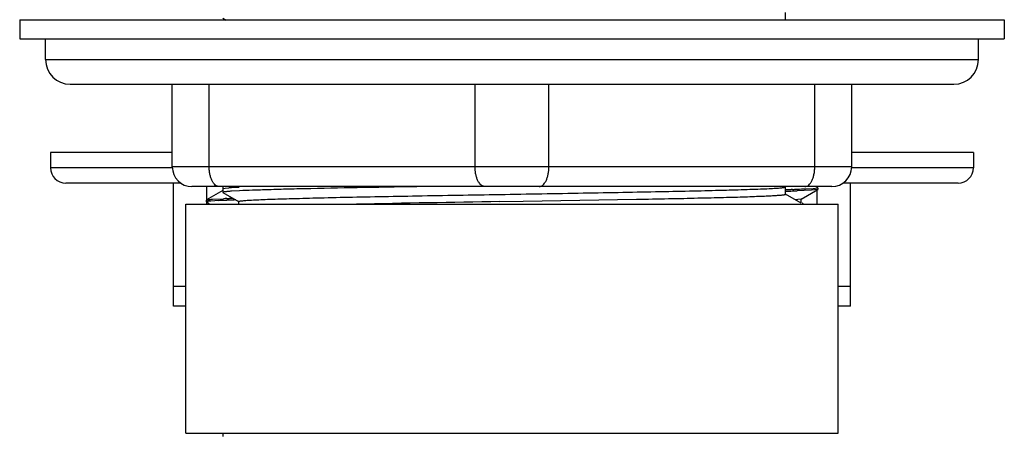
# Model space of a CAD drawing. Units: inches. Extents: x 0 to 11, y 0 to 8.5.
# Drawn here: x 4.9 to 5.9, y 4.5 to 4.9 of the extents above; entities that cross this region are included whole.
import ezdxf

# ---------------------------------------------------------------- set-up
doc = ezdxf.new("R2010")
doc.units = ezdxf.units.IN
doc.header["$LTSCALE"] = 0.605
doc.header["$MEASUREMENT"] = 0
doc.layers.get('0').update_dxf_attribs({"linetype": 'CONTINUOUS'})

msp = doc.modelspace()

# ---------------------------------------------------------------- linework, layer by layer
at = {"color": 7, "linetype": 'Continuous'}
for p, q in [((5.6524, 4.9356), (5.6524, 4.943)), ((4.8746, 4.9357), (4.8746, 4.9162)), ((4.8746, 4.9357), (5.8746, 4.9357)), ((5.081, 4.9373), (5.0843, 4.9354)), ((5.8746, 4.9357), (5.8746, 4.9162)), ((4.8746, 4.9162), (5.8746, 4.9162)), ((4.9009, 4.8952), (4.9009, 4.9162)), ((5.8484, 4.8952), (5.8484, 4.9162)), ((4.9009, 4.8952), (5.8484, 4.8952)), ((4.9259, 4.8702), (5.8234, 4.8702)), ((5.0296, 4.7862), (5.0296, 4.8702)), ((5.0671, 4.7862), (5.0671, 4.8702)), ((5.3371, 4.7862), (5.3371, 4.8702)), ((5.4121, 4.7862), (5.4121, 4.8702)), ((5.6821, 4.7862), (5.6821, 4.8702)), ((5.7196, 4.7862), (5.7196, 4.8702)), ((4.9059, 4.8007), (4.9059, 4.7853)), ((5.0296, 4.8007), (4.9059, 4.8007)), ((5.8434, 4.8007), (5.7196, 4.8007)), ((5.8434, 4.8007), (5.8434, 4.7853)), ((5.0296, 4.7853), (4.9059, 4.7853)), ((5.7196, 4.7862), (5.0296, 4.7862)), ((5.8434, 4.7853), (5.7196, 4.7853)), ((5.0387, 4.7697), (4.9215, 4.7697)), ((5.0309, 4.6447), (5.0309, 4.7697)), ((5.6996, 4.7662), (5.0496, 4.7662)), ((5.0809, 4.7623), (5.0642, 4.7526)), ((5.0648, 4.7525), (5.0648, 4.7662)), ((5.0808, 4.7661), (5.0809, 4.7603)), ((5.0809, 4.7603), (5.0809, 4.7603)), ((5.081, 4.7641), (5.0833, 4.7646)), ((5.081, 4.7602), (5.097, 4.7509)), ((5.0833, 4.7646), (5.0869, 4.7649)), ((5.0896, 4.7651), (5.0976, 4.7656)), ((5.0978, 4.7619), (5.0897, 4.7614)), ((5.6524, 4.7584), (5.6524, 4.7658)), ((5.6524, 4.7632), (5.6527, 4.7632)), ((5.6527, 4.7615), (5.6524, 4.7615)), ((5.6582, 4.7634), (5.6595, 4.7634)), ((5.6788, 4.7625), (5.6644, 4.7618)), ((5.6683, 4.7535), (5.6851, 4.7632)), ((5.6726, 4.7639), (5.6806, 4.7643)), ((5.6848, 4.7631), (5.6788, 4.7625)), ((5.6806, 4.7643), (5.6848, 4.7648)), ((5.6851, 4.7651), (5.6832, 4.7662)), ((5.6844, 4.7482), (5.6844, 4.7633)), ((5.6848, 4.7648), (5.6851, 4.765)), ((5.6851, 4.7632), (5.6848, 4.7631)), ((5.6851, 4.765), (5.6851, 4.7633)), ((5.8277, 4.7697), (5.7105, 4.7697)), ((5.7184, 4.6447), (5.7184, 4.7697)), ((5.0641, 4.7525), (5.0641, 4.7508)), ((5.0642, 4.7507), (5.067, 4.7491)), ((5.0648, 4.7482), (5.0648, 4.7508)), ((5.0767, 4.7519), (5.0686, 4.7515)), ((5.0704, 4.7533), (5.0816, 4.7539)), ((5.0861, 4.7523), (5.0849, 4.7523)), ((5.085, 4.754), (5.0861, 4.754)), ((5.0861, 4.754), (5.0873, 4.7541)), ((5.0925, 4.7525), (5.0911, 4.7525)), ((5.0941, 4.7526), (5.0925, 4.7525)), ((5.0968, 4.7511), (5.0968, 4.7482)), ((5.3621, 4.7509), (5.3861, 4.7513)), ((5.3861, 4.7513), (5.5011, 4.7533)), ((5.6683, 4.7493), (5.6523, 4.7586)), ((5.665, 4.753), (5.6622, 4.7528)), ((5.6683, 4.7535), (5.665, 4.753)), ((5.6684, 4.7497), (5.6684, 4.7536)), ((5.0434, 4.5157), (5.0434, 4.7482)), ((5.0434, 4.7482), (5.7059, 4.7482)), ((5.6702, 4.7487), (5.6692, 4.7493)), ((5.7059, 4.5157), (5.7059, 4.7482)), ((5.0309, 4.6651), (5.0434, 4.6651)), ((5.7059, 4.6651), (5.7184, 4.6651)), ((5.0434, 4.6447), (5.0309, 4.6447)), ((5.7184, 4.6447), (5.7059, 4.6447)), ((5.0434, 4.5157), (5.7059, 4.5157)), ((5.0808, 4.5161), (5.0808, 4.5122))]:
    msp.add_line(p, q, dxfattribs=at)
for centre, radius, start, end in [((4.9259, 4.8952), 0.025, 180, 270), ((5.8234, 4.8952), 0.025, 270, 360), ((4.9215, 4.7853), 0.0156, 180, 270), ((5.0496, 4.7862), 0.02, 180, 270), ((5.6996, 4.7862), 0.02, 270, 360), ((5.8277, 4.7853), 0.0156, 270, 360), ((5.1024, 4.5695), 0.196, 93.7303, 94.5348), ((5.5951, 6.7312), 1.9689, 271.6782, 271.8379), ((5.5894, 6.9813), 2.2207, 271.6325, 271.8077), ((5.6094, 6.2861), 1.5236, 271.8841, 272.0673), ((5.6132, 6.234), 1.473, 271.8021, 271.9921), ((5.6262, 5.8261), 1.0632, 272.0602, 272.5046), ((5.1083, 4.0567), 0.6959, 92.2014, 92.6082), ((5.1245, 3.6632), 1.0915, 92.0748, 92.2504), ((5.12, 3.7548), 0.998, 92.0105, 92.2025), ((5.1377, 3.2338), 1.5194, 91.7568, 91.946), ((5.1391, 3.2514), 1.5036, 91.8244, 91.9746), ((6.0553, -37.5934), 42.35, 90.93789, 91.13444)]:
    msp.add_arc(centre, radius, start, end, dxfattribs=at)
for points, knots in [([(5.0771, 4.7662), (5.0768, 4.7662), (5.0761, 4.7663), (5.0748, 4.7667), (5.0731, 4.7677), (5.0714, 4.7696), (5.0699, 4.7722), (5.0687, 4.7752), (5.0678, 4.7786), (5.0672, 4.7824), (5.0671, 4.7849), (5.0671, 4.7862)], [0, 0, 0, 0, 0.040713, 0.082569, 0.17327, 0.277885, 0.398281, 0.5337, 0.681649, 0.838515, 1, 1, 1, 1]), ([(5.3471, 4.7662), (5.3468, 4.7662), (5.3461, 4.7663), (5.3448, 4.7667), (5.3431, 4.7677), (5.3414, 4.7696), (5.3399, 4.7722), (5.3387, 4.7752), (5.3378, 4.7786), (5.3372, 4.7824), (5.3371, 4.7849), (5.3371, 4.7862)], [0, 0, 0, 0, 0.040713, 0.082569, 0.17327, 0.277885, 0.398281, 0.5337, 0.681649, 0.838515, 1, 1, 1, 1]), ([(5.4021, 4.7662), (5.4024, 4.7662), (5.4031, 4.7663), (5.4045, 4.7667), (5.4061, 4.7677), (5.4078, 4.7696), (5.4093, 4.7722), (5.4105, 4.7752), (5.4114, 4.7786), (5.412, 4.7824), (5.4121, 4.7849), (5.4121, 4.7862)], [0, 0, 0, 0, 0.040713, 0.082569, 0.17327, 0.277885, 0.398281, 0.5337, 0.681649, 0.838515, 1, 1, 1, 1]), ([(5.6721, 4.7662), (5.6724, 4.7662), (5.6731, 4.7663), (5.6745, 4.7667), (5.6761, 4.7677), (5.6778, 4.7696), (5.6793, 4.7722), (5.6805, 4.7752), (5.6814, 4.7786), (5.682, 4.7824), (5.6821, 4.7849), (5.6821, 4.7862)], [0, 0, 0, 0, 0.040713, 0.082569, 0.17327, 0.277885, 0.398281, 0.5337, 0.681649, 0.838515, 1, 1, 1, 1]), ([(5.0897, 4.7614), (5.089, 4.7614), (5.0878, 4.7613), (5.086, 4.7612), (5.0845, 4.761), (5.0832, 4.7609), (5.0822, 4.7607), (5.0815, 4.7606), (5.0811, 4.7605), (5.0809, 4.7604), (5.0809, 4.7603), (5.0809, 4.7603)], [0, 0, 0, 0, 0.228386, 0.427241, 0.596411, 0.73579, 0.845337, 0.925143, 0.975664, 0.99058, 1, 1, 1, 1]), ([(5.2857, 4.7662), (5.2652, 4.7659), (5.2268, 4.7652), (5.1807, 4.7643), (5.1485, 4.7636), (5.1287, 4.763), (5.1121, 4.7625), (5.1022, 4.7621), (5.0978, 4.7619)], [0, 0, 0, 0, 0.32782, 0.613307, 0.735353, 0.84138, 0.929985, 1, 1, 1, 1]), ([(5.1002, 4.7518), (5.1016, 4.7519), (5.1049, 4.7522), (5.1106, 4.7526), (5.1179, 4.7529), (5.1268, 4.7533), (5.1371, 4.7536), (5.1536, 4.7541), (5.1774, 4.7548), (5.2094, 4.7555), (5.2453, 4.7562), (5.2842, 4.7569), (5.3253, 4.7576), (5.3676, 4.7583), (5.41, 4.759), (5.4516, 4.7598), (5.4914, 4.7605), (5.5284, 4.7612), (5.5617, 4.7619), (5.5906, 4.7626), (5.6083, 4.7631), (5.6163, 4.7634)], [0, 0, 0, 0, 0.008053, 0.019216, 0.033426, 0.0506, 0.070637, 0.093419, 0.146658, 0.209053, 0.279122, 0.355199, 0.435474, 0.518039, 0.600931, 0.682178, 0.759848, 0.832094, 0.897198, 0.953614, 1, 1, 1, 1]), ([(5.6163, 4.7634), (5.6198, 4.7635), (5.6263, 4.7638), (5.6351, 4.7641), (5.6421, 4.7645), (5.6461, 4.7648), (5.6478, 4.765)], [0, 0, 0, 0, 0.335369, 0.615037, 0.837078, 1, 1, 1, 1]), ([(5.6478, 4.765), (5.6484, 4.765), (5.6493, 4.7651), (5.6506, 4.7653), (5.6514, 4.7654), (5.6519, 4.7655), (5.6521, 4.7656), (5.6522, 4.7656)], [0, 0, 0, 0, 0.364805, 0.652905, 0.864336, 0.941518, 1, 1, 1, 1]), ([(5.0686, 4.7515), (5.0683, 4.7514), (5.0677, 4.7514), (5.0667, 4.7513), (5.066, 4.7512), (5.0653, 4.7512), (5.0648, 4.7511), (5.0645, 4.751), (5.0642, 4.7509), (5.0641, 4.7509), (5.0641, 4.7508), (5.0641, 4.7508)], [0, 0, 0, 0, 0.224172, 0.419865, 0.587027, 0.725639, 0.835745, 0.917507, 0.971422, 0.988503, 1, 1, 1, 1]), ([(5.0642, 4.7526), (5.0642, 4.7527), (5.0644, 4.7527), (5.0648, 4.7528), (5.0654, 4.7529), (5.0661, 4.753), (5.067, 4.7531), (5.0684, 4.7532), (5.0696, 4.7533), (5.0704, 4.7533)], [0, 0, 0, 0, 0.040082, 0.103925, 0.192072, 0.304688, 0.44182, 0.603452, 1, 1, 1, 1]), ([(5.0968, 4.7511), (5.0968, 4.7511), (5.0969, 4.7512), (5.097, 4.7512), (5.0971, 4.7513), (5.0974, 4.7513), (5.0979, 4.7515), (5.0989, 4.7516), (5.0997, 4.7517), (5.1002, 4.7518)], [0, 0, 0, 0, 0.030202, 0.053135, 0.082566, 0.162288, 0.270871, 0.576226, 1, 1, 1, 1]), ([(5.5011, 4.7533), (5.512, 4.7535), (5.5279, 4.7538), (5.5487, 4.7542), (5.5631, 4.7546), (5.5766, 4.7549), (5.5892, 4.7552), (5.6007, 4.7555), (5.6112, 4.7558), (5.6206, 4.7562), (5.6288, 4.7565), (5.6349, 4.7568), (5.6391, 4.757), (5.6419, 4.7571), (5.6443, 4.7573), (5.6464, 4.7575), (5.6482, 4.7576), (5.6497, 4.7578), (5.6507, 4.7579), (5.6513, 4.758), (5.6517, 4.7581), (5.652, 4.7582), (5.6522, 4.7583), (5.6523, 4.7583), (5.6524, 4.7584), (5.6524, 4.7584)], [0, 0, 0, 0, 0.215531, 0.31613, 0.411311, 0.500628, 0.583661, 0.660019, 0.729342, 0.791307, 0.845623, 0.892035, 0.912209, 0.93033, 0.946377, 0.960332, 0.972183, 0.981916, 0.989528, 0.992539, 0.995023, 0.996985, 0.998435, 0.999403, 1, 1, 1, 1])]:
    msp.add_open_spline(points, degree=3, knots=knots, dxfattribs=at)

doc.saveas('drawing.dxf')
